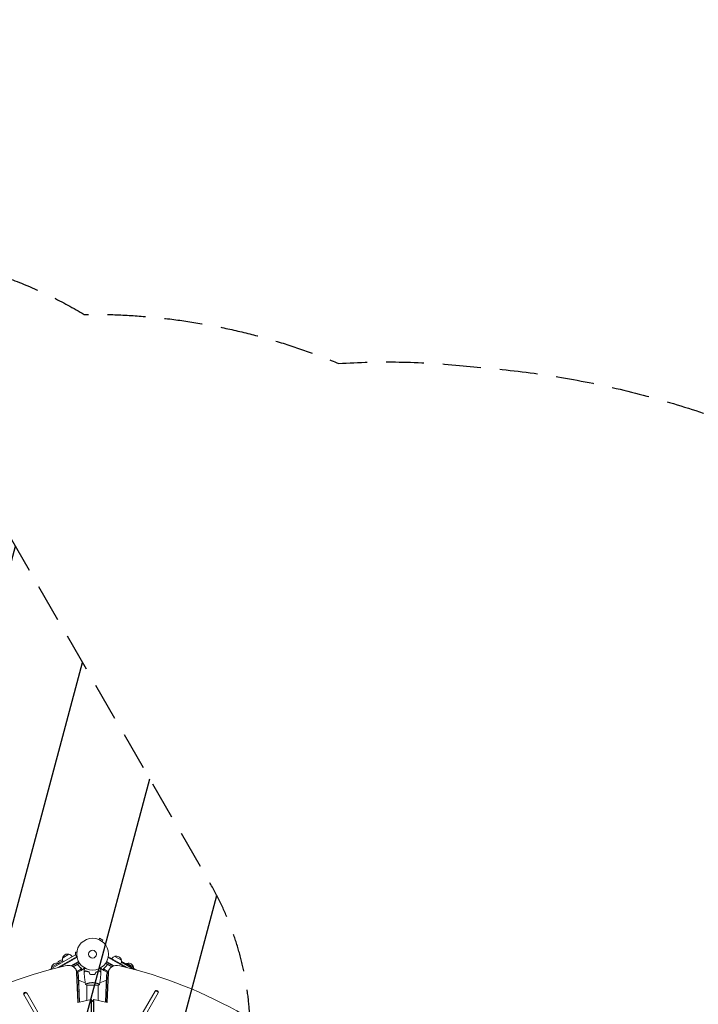
# Model space of a CAD drawing. Units: millimetres. Extents: x -4865 to 6365, y -5617 to 5057.
# Drawn here: x 2006 to 4275, y 1765 to 5057 of the extents above; entities that cross this region are included whole.
import ezdxf

# ---------------------------------------------------------------- set-up
doc = ezdxf.new("R2010")
doc.units = ezdxf.units.MM
doc.header["$LTSCALE"] = 20
doc.linetypes.add('HIDDEN', pattern=[9.525, 6.35, -3.175])
for name, color, linetype in [('2d', 230, 'Continuous'), ('EN-Free_Space', 10, 'HIDDEN'), ('EN-Free_Space_Hatch', 10, 'HIDDEN'), ('EN-SafetyZone', 93, 'HIDDEN')]:
    doc.layers.add(name, color=color, linetype=linetype)

msp = doc.modelspace()

# ---------------------------------------------------------------- hatches: boundary and pattern name
at = {"layer": 'EN-Free_Space_Hatch'}
h = msp.add_hatch(dxfattribs=at)
h.set_pattern_fill('ANSI31', color=256, scale=100)
h.set_pattern_definition([(255, (727.97, 3486.22), (306.681, -82.175), [])])
h.paths.add_polyline_path([(910.9, 1169.3, 0.316796), (1956, 685.4, 0.316793), (1852.5, -461.5), (3178.2, -2757.7, 1), (4910.3, -1757.7), (3584.5, 538.5, 0.316796), (2539.5, 1022.3, 0.316793), (2643, 2169.3), (1594, 3986.2, 0.414214), (228, 4352.2, 0.414214), (-138.1, 2986.2)])
h.paths.add_polyline_path([(576.4, -2831.7, -0.414214), (210.4, -4197.7), (210.4, -4197.7, -0.414214), (-1155.7, -3831.7), (-1795.4, -2723.6, -0.216517), (-1983.5, -1138.5, 0.227629), (-2047.9, -707.5), (-2050.9, -702.3, -0.414214), (-1699.5, 609.1), (-1658.4, 632.8, -0.414214), (-292.3, 266.8), (-157.1, 32.6, -0.198044), (67.8, -1420.9, 0.192609), (169.4, -2126.7)])

# ---------------------------------------------------------------- linework, layer by layer
at = {"layer": '2d', "lineweight": 0}
for p, q in [((2268.9, 1982), (2269, 1982)), ((2268.9, 1982), (2268.9, 1982)), ((2270.3, 1981.4), (2272.7, 1985.6)), ((2284, 1979.1), (2272.7, 1985.6)), ((2281.6, 1974.9), (2284, 1979.1)), ((2282.7, 1974), (2282.8, 1974)), ((2282.8, 1974), (2282.8, 1974)), ((2104.7, 1880.1), (2192.2, 1930.6)), ((2112.7, 1889.3), (2149.5, 1910.6)), ((2133.9, 1887.7), (2196.2, 1923.6)), ((2142.6, 1889.8), (2197.4, 1921.5)), ((2149.4, 1919.7), (2171, 1932.2)), ((2192.2, 1930.6), (2198.1, 1920.3)), ((2192.3, 1939.1), (2192.3, 1930.4)), ((2197.1, 1939.1), (2192.3, 1939.1)), ((2197.1, 1926.1), (2194.8, 1926.1)), ((2197.3, 1940.5), (2197.3, 1940.6)), ((2197.3, 1940.6), (2197.3, 1940.6)), ((2197.3, 1924.6), (2197.3, 1924.6)), ((2197.3, 1924.6), (2197.3, 1924.6)), ((2303.2, 1923.6), (2301.2, 1920.3)), ((2301.9, 1921.5), (2356.8, 1889.8)), ((2303.2, 1923.6), (2365.5, 1887.7)), ((2324.3, 1925.3), (2346, 1912.8)), ((2177.2, 1893.7), (2202.6, 1908.3)), ((2203.8, 1906.1), (2180.5, 1892.7)), ((2184.9, 1890.6), (2205.9, 1902.7)), ((2196.9, 1897.3), (2185.1, 1890.5)), ((2193.5, 1882.1), (2199.1, 1872.6)), ((2198.1, 1874.2), (2213.2, 1883)), ((2211.3, 1878.1), (2199.7, 1871.4)), ((2201.3, 1895.7), (2200.6, 1897)), ((2211.4, 1878.2), (2219.9, 1883.1)), ((2211.4, 1878.2), (2211.4, 1878.3)), ((2213.1, 1884), (2213.1, 1884)), ((2287.9, 1878.2), (2279.4, 1883.1)), ((2301.2, 1874.2), (2286.1, 1883)), ((2286.4, 1883.9), (2286.4, 1883.9)), ((2287.9, 1878.2), (2287.9, 1878.3)), ((2299.6, 1871.4), (2288, 1878.1)), ((2314.4, 1890.6), (2293.4, 1902.7)), ((2318.8, 1892.7), (2295.6, 1906.1)), ((2322.1, 1893.7), (2296.8, 1908.3)), ((2298, 1895.7), (2298.7, 1897)), ((2299.4, 1871.1), (2305.8, 1882.1)), ((2302.5, 1897.3), (2314.2, 1890.5)), ((2389, 1881.6), (2346.3, 1906.2)), ((2353.1, 1904.2), (2353.1, 1904.2)), ((2354.6, 1903.7), (2354.6, 1903.7)), ((2354.6, 1903.7), (2354.6, 1903.7)), ((2358.9, 1901.3), (2358.9, 1901.2)), ((2360.2, 1900.5), (2396.5, 1879.6)), ((2365, 1901.8), (2386.7, 1889.3)), ((2388.8, 1884), (2387, 1885)), ((2200.7, 1771.3), (2196.6, 1871.4)), ((2201.4, 1771.4), (2197.4, 1870)), ((2199.9, 1871.1), (2199.1, 1872.6)), ((2202.1, 1861.8), (2205.8, 1772.4)), ((2202.9, 1860.4), (2206.5, 1772.5)), ((2247.7, 1864.6), (2247.7, 1864.8)), ((2249.7, 1864.6), (2249.7, 1864.8)), ((2251.7, 1864.8), (2251.7, 1864.6)), ((2292.8, 1772.5), (2296.4, 1860.4)), ((2293.6, 1772.4), (2297.2, 1861.8)), ((2301.9, 1870), (2297.9, 1771.4)), ((2302.7, 1871.4), (2298.6, 1771.3)), ((2230.2, 1828.6), (2269.2, 1828.6)), ((2230.7, 1833.8), (2230.7, 1833.8)), ((2230.7, 1828.6), (2230.7, 1777.8)), ((2268.7, 1777.8), (2268.7, 1828.6)), ((2019.6, 1797.2), (2179.1, 1520.8)), ((2189.5, 1526.8), (2029.9, 1803.2)), ((2030.9, 1801.4), (2029.9, 1803.2)), ((2245.6, 1781.1), (2200.7, 1771.3)), ((2245.6, 1050.8), (2245.6, 1781.1)), ((2245.6, 1781.1), (2249.7, 1774)), ((2246.4, 1049.4), (2246.4, 1779.6)), ((2253.7, 1781.1), (2249.7, 1774)), ((2252.9, 1779.6), (2252.9, 1049.4)), ((2298.6, 1771.3), (2253.7, 1781.1)), ((2253.7, 1781.1), (2253.7, 1050.8)), ((2459, 1809.2), (2299.4, 1532.8)), ((2309.8, 1526.8), (2469.4, 1803.2)), ((2468.4, 1801.4), (2469.4, 1803.2))]:
    msp.add_line(p, q, dxfattribs=at)
for radius in [53, 13]:
    msp.add_circle((2249.7, 1932.6), radius, dxfattribs=at)
for centre, radius, start, end in [((2148.3, 1896.6), 17, 87.8849, 160.3202), ((2165.8, 1915.2), 17, 164.1865, 209.3587), ((2165.9, 1916), 17, 72.6679, 167.3321), ((2166.7, 1915.7), 17, 30.6413, 75.8135), ((2328.6, 1908.7), 17, 104.1865, 149.3587), ((2329.4, 1909.1), 17, 12.6679, 107.3321), ((2329.5, 1908.2), 17, 330.6413, 15.8135), ((2129.1, 1884.7), 17, 164.1865, 181.1982), ((2129.2, 1885.6), 17, 72.6679, 167.3321), ((2130, 1885.2), 17, 58.8018, 75.8135), ((2241, 1693.9), 238.6, 60, 63.7486), ((2369.3, 1885.2), 17, 104.1865, 119.2567), ((2370.1, 1885.6), 17, 12.6679, 107.3321), ((2370.2, 1884.7), 17, 0.7433, 15.8135), ((2249.7, 1932.6), 98, 241.907, 255.5122), ((2249.7, 1932.6), 98, 284.4877, 298.0926)]:
    msp.add_arc(centre, radius, start, end, dxfattribs=at)
for centre, major_axis, ratio, start_param, end_param in [((2174.1, 981.4), (-1005.2, -580.3), 0.74345, -1.96184, -1.179753), ((2158.9, 1862.1), (34.6, 20), 0.74345, 0, 1.179753), ((2158.9, 1862.1), (34.6, 20), 0.74345, -0.3714, 0), ((2159.7, 1860.7), (34.6, 20), 0.74345, -0.3714, 0), ((2339.6, 1860.7), (-34.6, 20), 0.74345, 0, 0.3714), ((2340.4, 1862.1), (-34.6, 20), 0.74345, -1.179753, 0.3714), ((2325.2, 981.4), (-1005.2, 580.3), 0.74345, -1.96184, -1.179753), ((2249.6, 1689.4), (110.9, 210.9), 0.469984, 0.050953, 0.08068), ((2164.4, 1852.6), (34.6, 20), 0.74345, -0.3714, 0), ((2334.9, 1852.6), (-34.6, 20), 0.74345, 0, 0.3714), ((2464.2, 1806.2), (5.2, -3), 0.74345, 0, 3.141593), ((2024.7, 1800.2), (5.2, 3), 0.74345, 0, 3.141593), ((2025.6, 1798.7), (5.2, 3), 0.74345, 0, 3.141593), ((2025.7, 1798.4), (5.2, 3), 0.74345, 0, 3.141593), ((2463.2, 1804.4), (5.2, -3), 0.74345, 0, 3.141593), ((2463.3, 1804.7), (5.2, -3), 0.74345, 0, 3.141593)]:
    msp.add_ellipse(centre, major_axis=major_axis, ratio=ratio, start_param=start_param, end_param=end_param, dxfattribs=at)
at = {"layer": '2d', "lineweight": 0, "extrusion": (0, 0, -1)}
for centre, major_axis, ratio, start_param, end_param in [((2241.4, 1693.8), (69.6, 228.2), 0.987978, 0.162375, 0.187622), ((2238.7, 1696), (160.9, 175.1), 0.987086, -0.276028, -0.257971), ((2233.6, 1698.6), (127.2, 201.6), 0.462192, -0.117477, -0.0806), ((2249, 1690.1), (102.1, 214.6), 0.898331, 0.023222, 0.046995), ((2164.4, 1852.6), (34.6, 20), 0.74345, 0, 0.3714), ((2165.2, 1851.1), (34.6, 20), 0.74345, 0, 0.3714), ((2334.1, 1851.1), (-34.6, 20), 0.74345, -0.3714, 0), ((2334.9, 1852.6), (-34.6, 20), 0.74345, -0.3714, 0)]:
    msp.add_ellipse(centre, major_axis=major_axis, ratio=ratio, start_param=start_param, end_param=end_param, dxfattribs=at)
at = {"layer": '2d', "lineweight": 0}
for points, knots in [([(2196.9, 1897.5), (2197.1, 1897.6), (2197.2, 1897.7), (2197.6, 1897.8), (2197.8, 1897.9), (2198.1, 1897.9), (2198.3, 1897.9), (2198.7, 1897.9), (2198.9, 1897.9), (2199.2, 1897.8), (2199.4, 1897.8), (2199.7, 1897.6), (2199.9, 1897.5), (2200.2, 1897.3), (2200.3, 1897.2), (2200.6, 1897), (2200.7, 1896.8), (2200.8, 1896.7)], [0, 0, 0, 0, 0.000547172, 0.000547172, 0.001094344, 0.001094344, 0.001641516, 0.001641516, 0.002188688, 0.002188688, 0.00273586, 0.00273586, 0.003283032, 0.003283032, 0.003830204, 0.003830204, 0.004377377, 0.004377377, 0.004377377, 0.004377377]), ([(2197.8, 1897.6), (2198.1, 1897.7), (2198.4, 1897.7), (2198.8, 1897.6), (2198.9, 1897.6), (2199.2, 1897.5), (2199.3, 1897.5), (2199.7, 1897.4), (2199.9, 1897.3), (2200.1, 1897.1)], [0.001013661, 0.001013661, 0.001013661, 0.001013661, 0.001852653, 0.001852653, 0.002272148, 0.002272148, 0.002691644, 0.002691644, 0.003402455, 0.003402455, 0.003402455, 0.003402455]), ([(2197.8, 1897.6), (2198.1, 1897.7), (2198.4, 1897.7), (2198.8, 1897.6), (2198.9, 1897.6), (2199.2, 1897.5), (2199.3, 1897.5), (2199.7, 1897.4), (2200, 1897.2), (2200.4, 1896.9), (2200.6, 1896.7), (2200.8, 1896.4)], [0.001013661, 0.001013661, 0.001013661, 0.001013661, 0.001852653, 0.001852653, 0.002272148, 0.002272148, 0.002691644, 0.002691644, 0.003530636, 0.003530636, 0.004369628, 0.004369628, 0.004369628, 0.004369628]), ([(2212.3, 1884.9), (2210.2, 1886.5), (2208.2, 1888.3), (2205.4, 1891.2), (2204.4, 1892.2), (2203, 1893.9), (2202.6, 1894.4), (2201.7, 1895.5), (2201.3, 1896.1), (2200.8, 1896.7)], [0, 0, 0, 0, 0.00869705, 0.00869705, 0.01304558, 0.01304558, 0.01521984, 0.01521984, 0.01739411, 0.01739411, 0.01739411, 0.01739411]), ([(2200.8, 1896.4), (2202.5, 1894.1), (2204.3, 1892), (2208.1, 1888.1), (2210.1, 1886.4), (2212.1, 1884.8)], [0, 0, 0, 0, 0.00859307, 0.00859307, 0.01718614, 0.01718614, 0.01718614, 0.01718614]), ([(2211.3, 1878.1), (2211.4, 1878.3), (2211.6, 1878.6), (2212.1, 1879.6), (2212.5, 1880.2), (2212.9, 1880.9)], [0, 0, 0, 0, 0.00517024, 0.00517024, 0.01034048, 0.01034048, 0.01034048, 0.01034048]), ([(2212.9, 1883.9), (2213, 1883.7), (2213, 1883.6), (2213.1, 1883.3), (2213.2, 1883.1), (2213.2, 1883)], [0.001328787, 0.001328787, 0.001328787, 0.001328787, 0.001872455, 0.001872455, 0.002416124, 0.002416124, 0.002416124, 0.002416124]), ([(2212.9, 1880.9), (2213, 1881), (2213, 1881.2), (2213.1, 1881.5), (2213.2, 1881.6), (2213.3, 1882), (2213.3, 1882.3), (2213.3, 1882.6)], [0, 0, 0, 0, 0.001089402, 0.001089402, 0.002178803, 0.002178803, 0.004357607, 0.004357607, 0.004357607, 0.004357607]), ([(2213.4, 1882.8), (2213.5, 1882.6), (2213.5, 1882.5), (2213.5, 1882.3), (2213.4, 1882.2), (2213.4, 1882), (2213.4, 1882), (2213.4, 1881.9), (2213.4, 1881.9), (2213.4, 1881.9), (2213.4, 1881.9), (2213.3, 1881.6), (2213.2, 1881.3), (2213.1, 1881)], [0, 0, 0, 0, 0.25, 0.25, 0.375, 0.4375, 0.46875, 0.484375, 0.492188, 0.492188, 0.5, 0.5, 1, 1, 1, 1]), ([(2213.2, 1883.7), (2213.3, 1883.5), (2213.4, 1883.3), (2213.4, 1883.1), (2213.4, 1883), (2213.4, 1882.9)], [0.000526185, 0.000526185, 0.000526185, 0.000526185, 0.001315456, 0.001315456, 0.001853172, 0.001853172, 0.001853172, 0.001853172]), ([(2213.2, 1883.7), (2213.3, 1883.5), (2213.4, 1883.3), (2213.4, 1883), (2213.4, 1882.9), (2213.4, 1882.8)], [0.000526185, 0.000526185, 0.000526185, 0.000526185, 0.001315456, 0.001315456, 0.002104727, 0.002104727, 0.002104727, 0.002104727]), ([(2213.2, 1883.7), (2213.3, 1883.5), (2213.4, 1883.3), (2213.4, 1883.1), (2213.4, 1883), (2213.4, 1882.9)], [0.000526185, 0.000526185, 0.000526185, 0.000526185, 0.001315456, 0.001315456, 0.001853172, 0.001853172, 0.001853172, 0.001853172]), ([(2219.9, 1883.1), (2219.9, 1883.1), (2220, 1883.2), (2220.2, 1883.5), (2220.3, 1883.7), (2220.4, 1883.9), (2220.5, 1884), (2220.6, 1884.2), (2220.6, 1884.3), (2220.6, 1884.3), (2221.1, 1885.1), (2221.6, 1886), (2222.3, 1887.2)], [0.5, 0.5, 0.5, 0.5, 0.625, 0.625, 0.6875, 0.6875, 0.71875, 0.734375, 0.734375, 0.75, 0.75, 0.9464969, 0.9464969, 0.9464969, 0.9464969]), ([(2221.6, 1880.2), (2221.6, 1880.2), (2221.6, 1880.2), (2221.7, 1880.2), (2221.7, 1880.2), (2221.7, 1880.3), (2221.7, 1880.3), (2221.7, 1880.3), (2221.7, 1880.3), (2221.7, 1880.4), (2221.8, 1880.4), (2222, 1880.8), (2222.2, 1881.2), (2222.6, 1881.8), (2222.7, 1882.1), (2223, 1882.6), (2223.2, 1882.9), (2223.7, 1883.9), (2224.1, 1884.5), (2224.7, 1885.4), (2224.7, 1885.6), (2224.8, 1885.8)], [0.03093242, 0.03093242, 0.03093242, 0.03093242, 0.03756195, 0.03756195, 0.04131815, 0.04131815, 0.04225719, 0.04225719, 0.04319624, 0.04319624, 0.04507434, 0.04507434, 0.04883054, 0.04883054, 0.05070863, 0.05070863, 0.05258673, 0.05258673, 0.05634293, 0.05634293, 0.05718798, 0.05718798, 0.05718798, 0.05718798]), ([(2226.6, 1877.1), (2226.1, 1876.5), (2225.6, 1876), (2224.6, 1875.1), (2224.2, 1874.7), (2223.6, 1874.1), (2223.4, 1873.9), (2223.1, 1873.6), (2222.9, 1873.4), (2222.5, 1873), (2222.3, 1872.8), (2222.1, 1872.5), (2222, 1872.5), (2221.9, 1872.4), (2221.9, 1872.4), (2221.9, 1872.4), (2221.9, 1872.4), (2221.9, 1872.3), (2221.8, 1872.3), (2221.8, 1872.3), (2221.8, 1872.3), (2221.8, 1872.3), (2221.8, 1872.3), (2221.8, 1872.3)], [0, 0, 0, 0, 0.0035063, 0.0035063, 0.0070126, 0.0070126, 0.00876575, 0.00876575, 0.0105189, 0.0105189, 0.0140252, 0.0140252, 0.01577835, 0.01577835, 0.01665493, 0.01665493, 0.0175315, 0.0175315, 0.02103781, 0.02103781, 0.02454411, 0.02454411, 0.0274484, 0.0274484, 0.0274484, 0.0274484]), ([(2226.7, 1876.8), (2226.1, 1876.3), (2225.6, 1875.8), (2224.6, 1874.8), (2224.2, 1874.4), (2223.6, 1873.8), (2223.4, 1873.6), (2223.1, 1873.3), (2222.9, 1873.1), (2222.5, 1872.7), (2222.3, 1872.5), (2222.1, 1872.3), (2222, 1872.2), (2221.9, 1872.1), (2221.9, 1872.1), (2221.9, 1872.1), (2221.9, 1872.1), (2221.8, 1872), (2221.8, 1872), (2221.8, 1872), (2221.8, 1872), (2221.8, 1872)], [0, 0, 0, 0, 0.00350666, 0.00350666, 0.00701332, 0.00701332, 0.00876665, 0.00876665, 0.01051997, 0.01051997, 0.01402663, 0.01402663, 0.01577996, 0.01577996, 0.01753329, 0.01753329, 0.02103995, 0.02103995, 0.02454661, 0.02454661, 0.02744921, 0.02744921, 0.02744921, 0.02744921]), ([(2238.7, 1872.6), (2237.5, 1872.9), (2236.3, 1873.2), (2234.1, 1873.9), (2233, 1874.3), (2231.5, 1874.8), (2231, 1875), (2230, 1875.4), (2229.6, 1875.6), (2228.2, 1876.3), (2227.4, 1876.7), (2226.6, 1877.1)], [0, 0, 0, 0, 0.00404294, 0.00404294, 0.00808588, 0.00808588, 0.01010735, 0.01010735, 0.01212882, 0.01212882, 0.01617176, 0.01617176, 0.01617176, 0.01617176]), ([(2238.6, 1872.4), (2237.3, 1872.7), (2236.2, 1873), (2234, 1873.7), (2232.9, 1874.1), (2231, 1874.8), (2230, 1875.2), (2228.2, 1876), (2227.4, 1876.4), (2226.7, 1876.8)], [0, 0, 0, 0, 0.00398181, 0.00398181, 0.00796362, 0.00796362, 0.01194542, 0.01194542, 0.01592723, 0.01592723, 0.01592723, 0.01592723]), ([(2260.6, 1872.6), (2261.8, 1872.9), (2263, 1873.2), (2265.2, 1873.9), (2266.3, 1874.3), (2267.8, 1874.8), (2268.3, 1875), (2269.3, 1875.4), (2269.7, 1875.6), (2271.1, 1876.3), (2271.9, 1876.7), (2272.7, 1877.1)], [0, 0, 0, 0, 0.00404294, 0.00404294, 0.00808588, 0.00808588, 0.01010735, 0.01010735, 0.01212882, 0.01212882, 0.01617176, 0.01617176, 0.01617176, 0.01617176]), ([(2260.7, 1872.4), (2262, 1872.7), (2263.1, 1873), (2265.3, 1873.7), (2266.4, 1874.1), (2268.4, 1874.8), (2269.3, 1875.2), (2271.1, 1876), (2271.9, 1876.4), (2272.7, 1876.8)], [0, 0, 0, 0, 0.00398181, 0.00398181, 0.00796362, 0.00796362, 0.01194542, 0.01194542, 0.01592723, 0.01592723, 0.01592723, 0.01592723]), ([(2272.7, 1877.1), (2273.2, 1876.5), (2273.8, 1876), (2274.7, 1875.1), (2275.1, 1874.7), (2275.7, 1874.1), (2275.9, 1873.9), (2276.2, 1873.6), (2276.4, 1873.4), (2276.8, 1873), (2277, 1872.8), (2277.3, 1872.5), (2277.3, 1872.5), (2277.4, 1872.4), (2277.4, 1872.4), (2277.4, 1872.4), (2277.4, 1872.4), (2277.5, 1872.3), (2277.5, 1872.3), (2277.5, 1872.3), (2277.5, 1872.3), (2277.5, 1872.3), (2277.5, 1872.3), (2277.5, 1872.3)], [0, 0, 0, 0, 0.0035063, 0.0035063, 0.0070126, 0.0070126, 0.00876575, 0.00876575, 0.0105189, 0.0105189, 0.0140252, 0.0140252, 0.01577835, 0.01577835, 0.01665493, 0.01665493, 0.0175315, 0.0175315, 0.02103781, 0.02103781, 0.02454411, 0.02454411, 0.0274484, 0.0274484, 0.0274484, 0.0274484]), ([(2272.7, 1876.8), (2273.2, 1876.3), (2273.7, 1875.8), (2274.7, 1874.8), (2275.1, 1874.4), (2275.7, 1873.8), (2275.9, 1873.6), (2276.2, 1873.3), (2276.4, 1873.1), (2276.8, 1872.7), (2277, 1872.5), (2277.2, 1872.3), (2277.3, 1872.2), (2277.4, 1872.1), (2277.4, 1872.1), (2277.4, 1872.1), (2277.5, 1872.1), (2277.5, 1872), (2277.5, 1872), (2277.5, 1872), (2277.5, 1872), (2277.5, 1872)], [0, 0, 0, 0, 0.00350666, 0.00350666, 0.00701332, 0.00701332, 0.00876665, 0.00876665, 0.01051997, 0.01051997, 0.01402663, 0.01402663, 0.01577996, 0.01577996, 0.01753329, 0.01753329, 0.02103995, 0.02103995, 0.02454661, 0.02454661, 0.02744921, 0.02744921, 0.02744921, 0.02744921]), ([(2274.5, 1885.8), (2274.6, 1885.6), (2274.7, 1885.4), (2275.2, 1884.5), (2275.6, 1883.8), (2276.1, 1882.9), (2276.3, 1882.6), (2276.6, 1882.1), (2276.8, 1881.8), (2277, 1881.4), (2277.1, 1881.1), (2277.3, 1880.8), (2277.4, 1880.7), (2277.6, 1880.4), (2277.6, 1880.3), (2277.6, 1880.3), (2277.6, 1880.3), (2277.6, 1880.3), (2277.6, 1880.3), (2277.7, 1880.2), (2277.7, 1880.2), (2277.7, 1880.2), (2277.7, 1880.2), (2277.7, 1880.2)], [0.00292306, 0.00292306, 0.00292306, 0.00292306, 0.00379004, 0.00379004, 0.00758008, 0.00758008, 0.0094751, 0.0094751, 0.01137012, 0.01137012, 0.01326514, 0.01326514, 0.01516016, 0.01516016, 0.01705518, 0.01705518, 0.01800269, 0.01800269, 0.0189502, 0.0189502, 0.02274024, 0.02274024, 0.02935902, 0.02935902, 0.02935902, 0.02935902]), ([(2277, 1887.2), (2277.3, 1886.8), (2277.5, 1886.4), (2277.9, 1885.7), (2278.1, 1885.4), (2278.3, 1885), (2278.4, 1884.8), (2278.5, 1884.6), (2278.6, 1884.5), (2278.6, 1884.4), (2279.1, 1883.5), (2279.4, 1883.1), (2279.4, 1883.1)], [0.0535022, 0.0535022, 0.0535022, 0.0535022, 0.125, 0.125, 0.1875, 0.1875, 0.21875, 0.234375, 0.234375, 0.25, 0.25, 0.5, 0.5, 0.5, 0.5]), ([(2286.3, 1881), (2286.2, 1881.1), (2286.1, 1881.3), (2286, 1881.5), (2286, 1881.6), (2286, 1881.7), (2285.9, 1881.8), (2285.9, 1881.8), (2285.9, 1881.9), (2285.9, 1881.9), (2285.9, 1881.9), (2285.9, 1881.9), (2285.9, 1882.2), (2285.8, 1882.5), (2285.9, 1882.8)], [0, 0, 0, 0, 0.25, 0.25, 0.375, 0.375, 0.4375, 0.46875, 0.484375, 0.492187, 0.492187, 0.5, 0.5, 1, 1, 1, 1]), ([(2285.9, 1882.8), (2285.9, 1882.9), (2285.9, 1882.9), (2285.9, 1883.1), (2285.9, 1883.2), (2286, 1883.4), (2286, 1883.5), (2286.1, 1883.8), (2286.2, 1883.9), (2286.3, 1884)], [0, 0, 0, 0, 0.00051115, 0.00051115, 0.001022301, 0.001022301, 0.001533451, 0.001533451, 0.002044601, 0.002044601, 0.002044601, 0.002044601]), ([(2286, 1882.6), (2286, 1882.3), (2286, 1882), (2286.1, 1881.6), (2286.2, 1881.5), (2286.3, 1881.2), (2286.3, 1881), (2286.4, 1880.9)], [0, 0, 0, 0, 0.00218234, 0.00218234, 0.003273511, 0.003273511, 0.004364681, 0.004364681, 0.004364681, 0.004364681]), ([(2286.4, 1880.9), (2286.8, 1880.2), (2287.2, 1879.6), (2287.7, 1878.6), (2287.9, 1878.3), (2288, 1878.1)], [0, 0, 0, 0, 0.00517024, 0.00517024, 0.01034048, 0.01034048, 0.01034048, 0.01034048]), ([(2298.5, 1896.7), (2296.8, 1894.4), (2295, 1892.2), (2292.5, 1889.8), (2292.1, 1889.3), (2291.1, 1888.3), (2290.6, 1887.9), (2289.1, 1886.5), (2288, 1885.7), (2287, 1884.9)], [0.00267622, 0.00267622, 0.00267622, 0.00267622, 0.01136401, 0.01136401, 0.01353595, 0.01353595, 0.0157079, 0.0157079, 0.0200518, 0.0200518, 0.0200518, 0.0200518]), ([(2287.2, 1884.8), (2289.2, 1886.4), (2291.2, 1888.1), (2295, 1892), (2296.8, 1894.1), (2298.5, 1896.4)], [0, 0, 0, 0, 0.00859307, 0.00859307, 0.01718614, 0.01718614, 0.01718614, 0.01718614]), ([(2298.5, 1896.7), (2298.6, 1896.8), (2298.7, 1897), (2299, 1897.2), (2299.1, 1897.3), (2299.4, 1897.5), (2299.6, 1897.6), (2299.9, 1897.8), (2300.1, 1897.8), (2300.5, 1897.9), (2300.6, 1897.9), (2301, 1897.9), (2301.2, 1897.9), (2301.5, 1897.9), (2301.7, 1897.8), (2302.1, 1897.7), (2302.2, 1897.6), (2302.4, 1897.5)], [0, 0, 0, 0, 0.000547232, 0.000547232, 0.001094464, 0.001094464, 0.001641696, 0.001641696, 0.002188928, 0.002188928, 0.002736159, 0.002736159, 0.003283391, 0.003283391, 0.003830623, 0.003830623, 0.004377855, 0.004377855, 0.004377855, 0.004377855]), ([(2298.5, 1896.4), (2298.7, 1896.7), (2298.9, 1896.9), (2299.2, 1897.1), (2299.4, 1897.2), (2299.6, 1897.3), (2299.7, 1897.4), (2300.1, 1897.6), (2300.4, 1897.6), (2300.8, 1897.7), (2300.9, 1897.7), (2301.2, 1897.7), (2301.4, 1897.6), (2301.5, 1897.6)], [0, 0, 0, 0, 0.000839577, 0.000839577, 0.001259366, 0.001259366, 0.001679155, 0.001679155, 0.002518732, 0.002518732, 0.002938521, 0.002938521, 0.00335831, 0.00335831, 0.00335831, 0.00335831]), ([(2348.7, 1905.7), (2348.7, 1905.7), (2348.8, 1905.7), (2348.9, 1905.7), (2348.9, 1905.7), (2349, 1905.6)], [0.0060038623, 0.0060038623, 0.0060038623, 0.0060038623, 0.0065025261, 0.0065025261, 0.0070011899, 0.0070011899, 0.0070011899, 0.0070011899]), ([(2349.6, 1905.1), (2349.6, 1905.1), (2349.5, 1905.1), (2349.3, 1905.2), (2349.2, 1905.3), (2349.1, 1905.4)], [0.003814235, 0.003814235, 0.003814235, 0.003814235, 0.0039416762, 0.0039416762, 0.0045642159, 0.0045642159, 0.0045642159, 0.0045642159]), ([(2350.3, 1904.6), (2350.3, 1904.6), (2350.3, 1904.6), (2350.2, 1904.7), (2350.1, 1904.7), (2350, 1904.8)], [0.0029104899, 0.0029104899, 0.0029104899, 0.0029104899, 0.0029105831, 0.0029105831, 0.0032541882, 0.0032541882, 0.0032541882, 0.0032541882]), ([(2352.6, 1904.5), (2352.3, 1904.7), (2351.9, 1904.9), (2351.3, 1905.2), (2351.1, 1905.3), (2350.7, 1905.5), (2350.5, 1905.7), (2350.2, 1905.8)], [0.000012654, 0.000012654, 0.000012654, 0.000012654, 0.001527228, 0.001527228, 0.002284515, 0.002284515, 0.003041801, 0.003041801, 0.003041801, 0.003041801]), ([(2351.7, 1905), (2351.6, 1905), (2351.6, 1905.1), (2351.3, 1905.2), (2351.1, 1905.3), (2350.7, 1905.5), (2350.5, 1905.7), (2350.2, 1905.8)], [0.001273165, 0.001273165, 0.001273165, 0.001273165, 0.001527228, 0.001527228, 0.002284515, 0.002284515, 0.003041801, 0.003041801, 0.003041801, 0.003041801]), ([(2350.9, 1904.3), (2350.8, 1904.4), (2350.7, 1904.4), (2350.6, 1904.5), (2350.6, 1904.5), (2350.6, 1904.5)], [0.0022232766, 0.0022232766, 0.0022232766, 0.0022232766, 0.0025668855, 0.0025668855, 0.0025669471, 0.0025669471, 0.0025669471, 0.0025669471]), ([(2351.5, 1904.1), (2351.4, 1904.1), (2351.3, 1904.1), (2351.2, 1904.2), (2351.2, 1904.2), (2351.2, 1904.2)], [0.0015358654, 0.0015358654, 0.0015358654, 0.0015358654, 0.0018794901, 0.0018794901, 0.0018795624, 0.0018795624, 0.0018795624, 0.0018795624]), ([(2352.2, 1903.8), (2352.1, 1903.8), (2352, 1903.8), (2351.9, 1903.9), (2351.8, 1903.9), (2351.8, 1903.9)], [0.0005046993, 0.0005046993, 0.0005046993, 0.0005046993, 0.000848397, 0.000848397, 0.001192007, 0.001192007, 0.001192007, 0.001192007]), ([(2352.9, 1904.2), (2353, 1904.2), (2353, 1904.2), (2353.1, 1904.1), (2353.1, 1904.2), (2353.1, 1904.2), (2353.1, 1904.2), (2353, 1904.2)], [0.000008673, 0.000008673, 0.000008673, 0.000008673, 0.000638311, 0.000638311, 0.00126795, 0.00126795, 0.001484704, 0.001484704, 0.001484704, 0.001484704]), ([(2355.6, 1902.2), (2355.6, 1902.2), (2355.6, 1902.2), (2355.6, 1902.2), (2355.6, 1902.2), (2355.6, 1902.1)], [0.0067555795, 0.0067555795, 0.0067555795, 0.0067555795, 0.0071787115, 0.0071787115, 0.0074926988, 0.0074926988, 0.0074926988, 0.0074926988]), ([(2355.6, 1902.1), (2355.7, 1902.1), (2355.8, 1902), (2356, 1901.8), (2356.2, 1901.7), (2356.4, 1901.5), (2356.5, 1901.5), (2356.7, 1901.4), (2356.8, 1901.3), (2356.9, 1901.2), (2356.9, 1901.2), (2356.9, 1901.2)], [0.007601896, 0.007601896, 0.007601896, 0.007601896, 0.008448107, 0.008448107, 0.009294371, 0.009294371, 0.009717503, 0.009717503, 0.010140635, 0.010140635, 0.01014073, 0.01014073, 0.01014073, 0.01014073]), ([(2357.8, 1901.2), (2357.7, 1901.3), (2357.6, 1901.4), (2357.4, 1901.5), (2357.2, 1901.6), (2356.9, 1901.7), (2356.7, 1901.8), (2356.3, 1902), (2356.2, 1902.1), (2356, 1902.2), (2355.9, 1902.2), (2355.8, 1902.2), (2355.8, 1902.2), (2355.7, 1902.2)], [0.002533659, 0.002533659, 0.002533659, 0.002533659, 0.002955698, 0.002955698, 0.003377907, 0.003377907, 0.004222325, 0.004222325, 0.005066743, 0.005066743, 0.005488952, 0.005488952, 0.005911137, 0.005911137, 0.005911137, 0.005911137]), ([(2357.8, 1901.2), (2357.7, 1901.3), (2357.6, 1901.4), (2357.4, 1901.5), (2357.2, 1901.6), (2356.9, 1901.7), (2356.7, 1901.8), (2356.3, 1902), (2356.2, 1902.1), (2356, 1902.2), (2355.9, 1902.2), (2355.8, 1902.2), (2355.8, 1902.2), (2355.7, 1902.2)], [0.002533624, 0.002533624, 0.002533624, 0.002533624, 0.002955698, 0.002955698, 0.003377907, 0.003377907, 0.004222325, 0.004222325, 0.005066743, 0.005066743, 0.005488952, 0.005488952, 0.005911147, 0.005911147, 0.005911147, 0.005911147]), ([(2357.6, 1900.8), (2357.6, 1900.8), (2357.6, 1900.8), (2357.7, 1900.7), (2357.8, 1900.7), (2357.9, 1900.6), (2357.9, 1900.6), (2357.9, 1900.6)], [0.0109868002, 0.0109868002, 0.0109868002, 0.0109868002, 0.0109868992, 0.0109868992, 0.0114100312, 0.0114100312, 0.0114101253, 0.0114101253, 0.0114101253, 0.0114101253]), ([(2358.3, 1900.4), (2358.3, 1900.4), (2358.3, 1900.4), (2358.4, 1900.4), (2358.4, 1900.3), (2358.5, 1900.3)], [0.011833076, 0.011833076, 0.011833076, 0.011833076, 0.0118331632, 0.0118331632, 0.0120301078, 0.0120301078, 0.0120301078, 0.0120301078]), ([(2359.9, 1900), (2359.7, 1900.1), (2359.5, 1900.3), (2359.2, 1900.5), (2359.1, 1900.6), (2358.8, 1900.7), (2358.7, 1900.8), (2358.5, 1900.9), (2358.5, 1900.9), (2358.4, 1900.9)], [0.000000235, 0.000000235, 0.000000235, 0.000000235, 0.000844653, 0.000844653, 0.001266862, 0.001266862, 0.001689071, 0.001689071, 0.001850295, 0.001850295, 0.001850295, 0.001850295]), ([(2358.8, 1900.1), (2358.9, 1900.1), (2359, 1900), (2359.3, 1899.9), (2359.5, 1899.7), (2359.7, 1899.6)], [0.012413035, 0.012413035, 0.012413035, 0.012413035, 0.012679427, 0.012679427, 0.013525691, 0.013525691, 0.013525691, 0.013525691]), ([(2358.9, 1901.2), (2358.9, 1901.2), (2358.9, 1901.2), (2358.9, 1901.2), (2358.9, 1901.2), (2358.9, 1901.2)], [0.0000001972, 0.0000001972, 0.0000001972, 0.0000001972, 0.0009386988, 0.0009386988, 0.0009387524, 0.0009387524, 0.0009387524, 0.0009387524]), ([(2359.2, 1901), (2359.3, 1900.9), (2359.4, 1900.8), (2359.8, 1900.6), (2360, 1900.5), (2360.2, 1900.4)], [0.001877253, 0.001877253, 0.001877253, 0.001877253, 0.002815702, 0.002815702, 0.003754204, 0.003754204, 0.003754204, 0.003754204]), ([(2359.2, 1901), (2359.3, 1900.9), (2359.4, 1900.8), (2359.8, 1900.6), (2360, 1900.5), (2360.2, 1900.4)], [0.001877287, 0.001877287, 0.001877287, 0.001877287, 0.002815702, 0.002815702, 0.003754204, 0.003754204, 0.003754204, 0.003754204]), ([(2359.7, 1899.6), (2359.9, 1899.5), (2360.1, 1899.5), (2360.3, 1899.4), (2360.3, 1899.4), (2360.3, 1899.4)], [0.0000002355, 0.0000002355, 0.0000002355, 0.0000002355, 0.0007862678, 0.0007862678, 0.0007863573, 0.0007863573, 0.0007863573, 0.0007863573]), ([(2360.7, 1899.8), (2360.6, 1899.9), (2360.5, 1899.9), (2360.3, 1900.1), (2360.2, 1900.1), (2360, 1900.2)], [0.0000052657, 0.0000052657, 0.0000052657, 0.0000052657, 0.0003919825, 0.0003919825, 0.0007786993, 0.0007786993, 0.0007786993, 0.0007786993]), ([(2360.4, 1899.3), (2360.5, 1899.3), (2360.6, 1899.2), (2360.7, 1899.2), (2360.8, 1899.2), (2360.8, 1899.1), (2360.8, 1899.1), (2360.8, 1899.1)], [0.000949023, 0.000949023, 0.000949023, 0.000949023, 0.0015723, 0.0015723, 0.001965316, 0.001965316, 0.001965404, 0.001965404, 0.001965404, 0.001965404]), ([(2361, 1899.3), (2360.9, 1899.3), (2360.9, 1899.4), (2360.8, 1899.4), (2360.7, 1899.5), (2360.6, 1899.5)], [0.0042709174, 0.0042709174, 0.0042709174, 0.0042709174, 0.0047052006, 0.0047052006, 0.0050875268, 0.0050875268, 0.0050875268, 0.0050875268]), ([(2361, 1899.1), (2361, 1899.1), (2361, 1899.1), (2361, 1899.1), (2361.1, 1899.1), (2361.1, 1899.1)], [0.002358246, 0.002358246, 0.002358246, 0.002358246, 0.0023583325, 0.0023583325, 0.0031443648, 0.0031443648, 0.0031443648, 0.0031443648]), ([(2368.1, 1896), (2368.1, 1896), (2368.1, 1896), (2368, 1896), (2368, 1896), (2367.8, 1896.1), (2367.8, 1896.2), (2367.6, 1896.3), (2367.5, 1896.3), (2367.2, 1896.5), (2367.1, 1896.5), (2366.8, 1896.7), (2366.6, 1896.8), (2366.3, 1896.9), (2366.2, 1897), (2365.8, 1897.2), (2365.7, 1897.3), (2365.3, 1897.5), (2365.2, 1897.6), (2364.8, 1897.8), (2364.7, 1897.9), (2364.4, 1898.1), (2364.2, 1898.2), (2363.9, 1898.3), (2363.8, 1898.4), (2363.6, 1898.6), (2363.5, 1898.6), (2363.3, 1898.7), (2363.2, 1898.8), (2363.1, 1898.9), (2363, 1898.9), (2363, 1898.9), (2362.9, 1898.9), (2362.9, 1898.9)], [0.000000197, 0.000000197, 0.000000197, 0.000000197, 0.000582564, 0.000582564, 0.00116493, 0.00116493, 0.001747296, 0.001747296, 0.002329663, 0.002329663, 0.002912029, 0.002912029, 0.003494395, 0.003494395, 0.004076762, 0.004076762, 0.004659128, 0.004659128, 0.005241494, 0.005241494, 0.005823861, 0.005823861, 0.006406227, 0.006406227, 0.006988593, 0.006988593, 0.00757096, 0.00757096, 0.008153326, 0.008153326, 0.008735693, 0.008735693, 0.009318059, 0.009318059, 0.009318059, 0.009318059]), ([(2365.4, 1897.5), (2365.3, 1897.6), (2365.1, 1897.6), (2364.8, 1897.8), (2364.7, 1897.9), (2364.4, 1898.1), (2364.2, 1898.2), (2363.9, 1898.3), (2363.8, 1898.4), (2363.6, 1898.6), (2363.5, 1898.6), (2363.3, 1898.7), (2363.2, 1898.8), (2363.1, 1898.9), (2363, 1898.9), (2363, 1898.9), (2362.9, 1898.9), (2362.9, 1898.9)], [0.00475244, 0.00475244, 0.00475244, 0.00475244, 0.005241494, 0.005241494, 0.005823861, 0.005823861, 0.006406227, 0.006406227, 0.006988593, 0.006988593, 0.00757096, 0.00757096, 0.008153326, 0.008153326, 0.008735693, 0.008735693, 0.009318059, 0.009318059, 0.009318059, 0.009318059]), ([(2368.1, 1896), (2368.1, 1896), (2368.1, 1896), (2368, 1896), (2368, 1896), (2367.8, 1896.1), (2367.8, 1896.2), (2367.6, 1896.3), (2367.5, 1896.3), (2367.2, 1896.5), (2367.1, 1896.5), (2366.8, 1896.7), (2366.6, 1896.8), (2366.3, 1896.9), (2366.2, 1897), (2365.8, 1897.2), (2365.7, 1897.3), (2365.5, 1897.4), (2365.5, 1897.4), (2365.5, 1897.4)], [0.000000197, 0.000000197, 0.000000197, 0.000000197, 0.000582564, 0.000582564, 0.00116493, 0.00116493, 0.001747296, 0.001747296, 0.002329663, 0.002329663, 0.002912029, 0.002912029, 0.003494395, 0.003494395, 0.004076762, 0.004076762, 0.004659128, 0.004659128, 0.004659182, 0.004659182, 0.004659182, 0.004659182]), ([(2374, 1892.5), (2373.8, 1892.7), (2373.6, 1892.8), (2373.2, 1893), (2373, 1893.1), (2372.9, 1893.2)], [0.000000517, 0.000000517, 0.000000517, 0.000000517, 0.000835055, 0.000835055, 0.001669592, 0.001669592, 0.001669592, 0.001669592]), ([(2377.2, 1890.7), (2376.7, 1891), (2376.2, 1891.3), (2375.3, 1891.7), (2375.1, 1891.9), (2374.5, 1892.2), (2374.3, 1892.4), (2374, 1892.5)], [0.000003272, 0.000003272, 0.000003272, 0.000003272, 0.00186313, 0.00186313, 0.002793058, 0.002793058, 0.003722987, 0.003722987, 0.003722987, 0.003722987]), ([(2377.7, 1890.4), (2377.7, 1890.4), (2377.8, 1890.4), (2377.9, 1890.3), (2378.1, 1890.2), (2378.5, 1890), (2378.6, 1889.9), (2378.6, 1889.9)], [0.00068017, 0.00068017, 0.00068017, 0.00068017, 0.000745385, 0.000745385, 0.001490227, 0.001490227, 0.002979911, 0.002979911, 0.002979911, 0.002979911]), ([(2384.6, 1886.4), (2384.7, 1886.4), (2384.9, 1886.3), (2385.1, 1886.1), (2385.2, 1886.1), (2385.4, 1886), (2385.5, 1885.9), (2385.7, 1885.8), (2385.8, 1885.7), (2386, 1885.6), (2386.1, 1885.5), (2386.4, 1885.4), (2386.5, 1885.3), (2386.8, 1885.2), (2386.9, 1885.1), (2387, 1885)], [0.000000319, 0.000000319, 0.000000319, 0.000000319, 0.000888854, 0.000888854, 0.001333122, 0.001333122, 0.001777389, 0.001777389, 0.002221657, 0.002221657, 0.002665925, 0.002665925, 0.003110192, 0.003110192, 0.00355446, 0.00355446, 0.00355446, 0.00355446]), ([(2391.2, 1882.6), (2391.2, 1882.6), (2391, 1882.7), (2390.8, 1882.8), (2390.7, 1882.9), (2390.5, 1883), (2390.4, 1883.1), (2390.2, 1883.2), (2390.1, 1883.2), (2389.9, 1883.4), (2389.7, 1883.4), (2389.5, 1883.6), (2389.4, 1883.7), (2389.1, 1883.8), (2389, 1883.9), (2388.8, 1884)], [0.000000319, 0.000000319, 0.000000319, 0.000000319, 0.000888854, 0.000888854, 0.001333121, 0.001333121, 0.001777389, 0.001777389, 0.002221656, 0.002221656, 0.002665924, 0.002665924, 0.003110191, 0.003110191, 0.003554458, 0.003554458, 0.003554458, 0.003554458]), ([(2396.4, 1879.6), (2396.3, 1879.7), (2396.2, 1879.8), (2395.9, 1879.9), (2395.8, 1880), (2395.5, 1880.1), (2395.4, 1880.2), (2395.3, 1880.3)], [0.004687451, 0.004687451, 0.004687451, 0.004687451, 0.005346943, 0.005346943, 0.006238068, 0.006238068, 0.007129192, 0.007129192, 0.007129192, 0.007129192]), ([(2226.1, 1831.7), (2225.6, 1834.9), (2225.1, 1838.1), (2223.9, 1846.5), (2223.3, 1851.7), (2222.3, 1861.9), (2222, 1867), (2221.8, 1872)], [0.059167, 0.059167, 0.059167, 0.059167, 10.001334, 10.001334, 25.653158, 25.653158, 40.963039, 40.963039, 40.963039, 40.963039]), ([(2240.4, 1865.4), (2241.9, 1865.1), (2243.4, 1864.9), (2245.7, 1864.7), (2246.5, 1864.7), (2248.1, 1864.6), (2248.9, 1864.6), (2249.7, 1864.6)], [0, 0, 0, 0, 0.004702909, 0.004702909, 0.007054363, 0.007054363, 0.009405818, 0.009405818, 0.009405818, 0.009405818]), ([(2240.6, 1865.6), (2242.1, 1865.3), (2243.5, 1865.1), (2245.8, 1864.9), (2246.6, 1864.8), (2248.1, 1864.8), (2248.9, 1864.8), (2249.7, 1864.8)], [0, 0, 0, 0, 0.004616902, 0.004616902, 0.006925353, 0.006925353, 0.009233803, 0.009233803, 0.009233803, 0.009233803]), ([(2249.7, 1864.8), (2251.2, 1864.8), (2252.7, 1864.8), (2255, 1865), (2255.8, 1865.1), (2257.2, 1865.3), (2258, 1865.5), (2258.7, 1865.6)], [0.009233803, 0.009233803, 0.009233803, 0.009233803, 0.013850802, 0.013850802, 0.016159301, 0.016159301, 0.0184678, 0.0184678, 0.0184678, 0.0184678]), ([(2249.7, 1864.6), (2251.2, 1864.6), (2252.8, 1864.6), (2255.1, 1864.8), (2255.9, 1864.9), (2257.4, 1865.2), (2258.1, 1865.3), (2258.9, 1865.4)], [0.009405818, 0.009405818, 0.009405818, 0.009405818, 0.01410835, 0.01410835, 0.016459616, 0.016459616, 0.018810883, 0.018810883, 0.018810883, 0.018810883]), ([(2277.5, 1872), (2277.4, 1868.7), (2277.2, 1865.4), (2276.6, 1856.9), (2276.1, 1851.8), (2274.8, 1841.6), (2274, 1836.6), (2273.2, 1831.7)], [0, 0, 0, 0, 10.001335, 10.001335, 25.652861, 25.652861, 40.904302, 40.904302, 40.904302, 40.904302]), ([(2226.2, 1831.6), (2226.2, 1831.6), (2226.2, 1831.6), (2226.2, 1831.6), (2226.2, 1831.6), (2226.1, 1831.7), (2226.2, 1831.7), (2226.2, 1831.7), (2226.2, 1831.8), (2226.4, 1831.9), (2226.8, 1832.1), (2227.5, 1832.5), (2227.8, 1832.6), (2228.4, 1832.9), (2228.8, 1833.1), (2230, 1833.5), (2230.9, 1833.9), (2232.3, 1834.4), (2232.6, 1834.4), (2233.1, 1834.6), (2233.4, 1834.7), (2234.3, 1835), (2234.9, 1835.2), (2236.2, 1835.5), (2236.9, 1835.7), (2238, 1836), (2238.3, 1836), (2239.1, 1836.2), (2239.4, 1836.3), (2241.3, 1836.6), (2242.9, 1836.9), (2245.4, 1837.1), (2246.2, 1837.2), (2247.9, 1837.3), (2248.8, 1837.3), (2249.7, 1837.3)], [0.12220864, 0.12220864, 0.12220864, 0.12220864, 0.12268837, 0.12268837, 0.12524335, 0.12524335, 0.12652085, 0.12652085, 0.12779834, 0.12779834, 0.13290832, 0.13290832, 0.13546331, 0.13546331, 0.1380183, 0.1380183, 0.14312827, 0.14312827, 0.14440577, 0.14440577, 0.14568326, 0.14568326, 0.14823825, 0.14823825, 0.15079324, 0.15079324, 0.15207073, 0.15207073, 0.15334823, 0.15334823, 0.15845821, 0.15845821, 0.16101319, 0.16101319, 0.16356818, 0.16356818, 0.16356818, 0.16356818]), ([(2249.7, 1837.3), (2250.5, 1837.3), (2251.4, 1837.3), (2253.1, 1837.2), (2253.9, 1837.1), (2255.1, 1837), (2255.6, 1837), (2256.4, 1836.9), (2256.8, 1836.8), (2258, 1836.6), (2258.8, 1836.5), (2260.3, 1836.2), (2261, 1836), (2262.4, 1835.7), (2263.1, 1835.5), (2265.1, 1835), (2266.3, 1834.6), (2267.9, 1834.1), (2268.4, 1833.9), (2269.3, 1833.5), (2269.7, 1833.4), (2270.9, 1832.9), (2271.6, 1832.6), (2272.3, 1832.2), (2272.5, 1832.1), (2272.9, 1831.9), (2273, 1831.9), (2273.1, 1831.8), (2273.1, 1831.7), (2273.2, 1831.7), (2273.2, 1831.7), (2273.2, 1831.6), (2273.2, 1831.6), (2273.2, 1831.6), (2273.2, 1831.6), (2273.2, 1831.6)], [0.16356818, 0.16356818, 0.16356818, 0.16356818, 0.1661247, 0.1661247, 0.16868122, 0.16868122, 0.16995948, 0.16995948, 0.17123774, 0.17123774, 0.17379425, 0.17379425, 0.17635077, 0.17635077, 0.17890729, 0.17890729, 0.18402032, 0.18402032, 0.18657684, 0.18657684, 0.18913336, 0.18913336, 0.19424639, 0.19424639, 0.19680291, 0.19680291, 0.19935943, 0.19935943, 0.20063769, 0.20063769, 0.20191595, 0.20191595, 0.20447247, 0.20447247, 0.20490292, 0.20490292, 0.20490292, 0.20490292]), ([(2273.2, 1831.6), (2272.1, 1830.7), (2270.9, 1829.8), (2269.5, 1828.9), (2269.4, 1828.7), (2269.2, 1828.6)], [0, 0, 0, 0, 4.405135, 4.405135, 5.108724, 5.108724, 5.108724, 5.108724])]:
    msp.add_open_spline(points, degree=3, knots=knots, dxfattribs=at)
for points in [[(2197.8, 1897.6), (2197.5, 1897.5), (2197.2, 1897.4), (2196.9, 1897.3)], [(2212.1, 1884.8), (2212.4, 1884.5), (2212.7, 1884.2), (2212.9, 1883.9)], [(2212.3, 1884.9), (2212.6, 1884.6), (2212.8, 1884.4), (2213, 1884.1)], [(2212.9, 1883.9), (2212.9, 1883.9), (2212.9, 1883.9), (2212.9, 1883.9)], [(2212.9, 1883.9), (2212.9, 1883.9), (2212.9, 1883.9), (2212.9, 1883.9)], [(2213, 1884.1), (2213, 1884), (2213, 1884), (2213.1, 1884)], [(2213.2, 1883.7), (2213.2, 1883.8), (2213.1, 1883.9), (2213.1, 1884)], [(2213.2, 1883), (2213.3, 1882.8), (2213.3, 1882.7), (2213.3, 1882.6)], [(2221.8, 1872.3), (2221.7, 1874.9), (2221.7, 1877.6), (2221.6, 1880.2)], [(2277.7, 1880.2), (2277.6, 1877.6), (2277.6, 1874.9), (2277.5, 1872.3)], [(2286, 1882.6), (2286, 1882.7), (2286.1, 1882.8), (2286.1, 1883)], [(2286.1, 1883), (2286.2, 1883.3), (2286.3, 1883.6), (2286.4, 1883.9)], [(2286.3, 1884.1), (2286.5, 1884.4), (2286.7, 1884.6), (2287, 1884.9)], [(2286.3, 1884), (2286.3, 1884), (2286.3, 1884), (2286.3, 1884.1)], [(2286.4, 1883.9), (2286.5, 1884.1), (2286.6, 1884.2), (2286.8, 1884.3)], [(2286.4, 1883.9), (2286.5, 1884), (2286.5, 1884), (2286.5, 1884.1)], [(2286.4, 1883.9), (2286.4, 1883.9), (2286.4, 1883.9), (2286.4, 1883.9)], [(2286.4, 1883.9), (2286.4, 1883.9), (2286.4, 1883.9), (2286.4, 1883.9)], [(2286.8, 1884.3), (2286.9, 1884.5), (2287, 1884.6), (2287.2, 1884.8)], [(2301.5, 1897.6), (2301.8, 1897.5), (2302.2, 1897.4), (2302.5, 1897.3)], [(2348.7, 1905.7), (2348.7, 1905.7), (2348.8, 1905.7), (2348.8, 1905.7)], [(2348.8, 1905.6), (2348.7, 1905.6), (2348.7, 1905.7), (2348.7, 1905.7)], [(2349, 1905.4), (2348.9, 1905.5), (2348.9, 1905.5), (2348.8, 1905.6)], [(2353, 1904.2), (2353, 1904.3), (2352.8, 1904.4), (2352.6, 1904.5)], [(2355.5, 1902.6), (2355.4, 1902.6), (2355.4, 1902.6), (2355.3, 1902.7)], [(2358.5, 1900.3), (2358.6, 1900.2), (2358.7, 1900.2), (2358.8, 1900.1)], [(2360, 1900.2), (2360, 1900.2), (2360, 1900.2), (2360, 1900.2)], [(2360.2, 1900.4), (2360.4, 1900.2), (2360.8, 1900), (2361.1, 1899.8)], [(2367.8, 1895.8), (2367.7, 1895.8), (2367.7, 1895.8), (2367.7, 1895.8)], [(2377.2, 1890.7), (2377.4, 1890.6), (2377.6, 1890.5), (2377.7, 1890.4)], [(2395.3, 1880.3), (2395.3, 1880.3), (2395.3, 1880.3), (2395.3, 1880.3)], [(2240.4, 1865.4), (2239.8, 1867.8), (2239.2, 1870.1), (2238.6, 1872.4)], [(2240.6, 1865.6), (2240, 1867.9), (2239.4, 1870.3), (2238.7, 1872.6)], [(2258.7, 1865.6), (2259.3, 1867.9), (2260, 1870.3), (2260.6, 1872.6)], [(2258.9, 1865.4), (2259.5, 1867.8), (2260.1, 1870.1), (2260.7, 1872.4)], [(2226.2, 1831.6), (2226.2, 1831.6), (2226.2, 1831.6), (2226.2, 1831.6)], [(2230.2, 1828.6), (2228.7, 1829.5), (2227.4, 1830.6), (2226.2, 1831.6)]]:
    msp.add_open_spline(points, degree=3, dxfattribs=at)
for points, weights in [([(2211.4, 1878.2), (2211.4, 1878.2), (2212, 1879.1), (2213.1, 1881)], [0.983775506511, 0.983775506511, 0.989183671007, 1]), ([(2286.3, 1881), (2287.3, 1879.1), (2287.9, 1878.2), (2287.9, 1878.2)], [1, 0.989183671007, 0.983775506511, 0.983775506511]), ([(2360.7, 1899.8), (2362.2, 1898.9), (2363.8, 1897.9), (2365.3, 1897)], [1, 0.99999310259, 0.99999310259, 1]), ([(2361.1, 1899.8), (2363, 1898.7), (2364.9, 1897.6), (2366.8, 1896.4)], [1, 0.99998882332, 0.99998882332, 1]), ([(2362.9, 1898.9), (2362.9, 1898.9), (2362.9, 1898.9), (2362.9, 1898.9)], [1, 0.999979602284, 0.99996053438, 0.999942796288]), ([(2368.1, 1896), (2368.1, 1896), (2368.1, 1896), (2368.1, 1896)], [1, 0.999990728003, 0.999982785614, 0.999976172833]), ([(2371.6, 1894), (2372, 1893.7), (2372.5, 1893.4), (2372.9, 1893.2)], [0.999931791705, 0.99994418816, 0.999966924258, 1]), ([(2378.6, 1889.9), (2378.6, 1889.9), (2378.6, 1889.9), (2378.6, 1889.9)], [0.999924125596, 0.999946834862, 0.99997212633, 1]), ([(2384.6, 1886.4), (2384.4, 1886.5), (2384.2, 1886.7), (2384, 1886.8)], [1, 0.99995827057, 0.99992249284, 0.99989266681]), ([(2391.2, 1882.6), (2391.5, 1882.5), (2391.7, 1882.4), (2391.9, 1882.2)], [1, 0.999958271076, 0.999922493856, 0.999892668341])]:
    msp.add_rational_spline(points, weights, degree=3, dxfattribs=at)
at = {"layer": 'EN-Free_Space', "flags": 128}
msp.add_lwpolyline([(1956, 685.4, 0.316793), (1852.5, -461.5), (3178.2, -2757.7, 1), (4910.3, -1757.7), (3584.5, 538.5, 0.316796), (2539.5, 1022.3, 0.316793), (2643, 2169.3), (1594, 3986.2, 0.414214), (228, 4352.2, 0.414214), (-138.1, 2986.2), (910.9, 1169.3, 0.316796)], format="xyb", close=True, dxfattribs=at)
at = {"layer": 'EN-SafetyZone', "flags": 128}
msp.add_lwpolyline([(-2853.4, -2438.5), (-3181.1, -1856.6, -0.009454), (-3241.5, -1802.7), (-3358.7, -1735.1, -0.391676), (-4812.1, 782.3), (-4812.1, 917.7, -0.391676), (-3358.7, 3435.1), (-3241.5, 3502.7, -0.322366), (-760.7, 3809.2, -0.26046), (-261.1, 4647.3), (217, 4923.3, -0.414214), (1583, 4557.2), (1758.8, 4252.7, -0.083389), (2221.6, 4071.8, -0.102319), (3072.7, 3907.6, -0.040492), (3476.4, 3901.3), (3605.7, 3888.8, -0.612754), (5598.2, -1173.4), (5731.5, -1851.9, -0.320684), (4999.6, -3462.4), (4609.9, -3687.4, -0.320684), (2849.1, -3516), (1352.4, -2209.4, -0.05612), (1006, -2961.5), (1495.9, -3810.1, -0.414214), (1129.9, -5176.1), (597.9, -5483.3, -0.414214), (-768.1, -5117.2), (-1177.7, -4407.8, -0.191743), (-2614.6, -2985.6)], format="xyb", close=True, dxfattribs=at)

doc.saveas('drawing.dxf')
